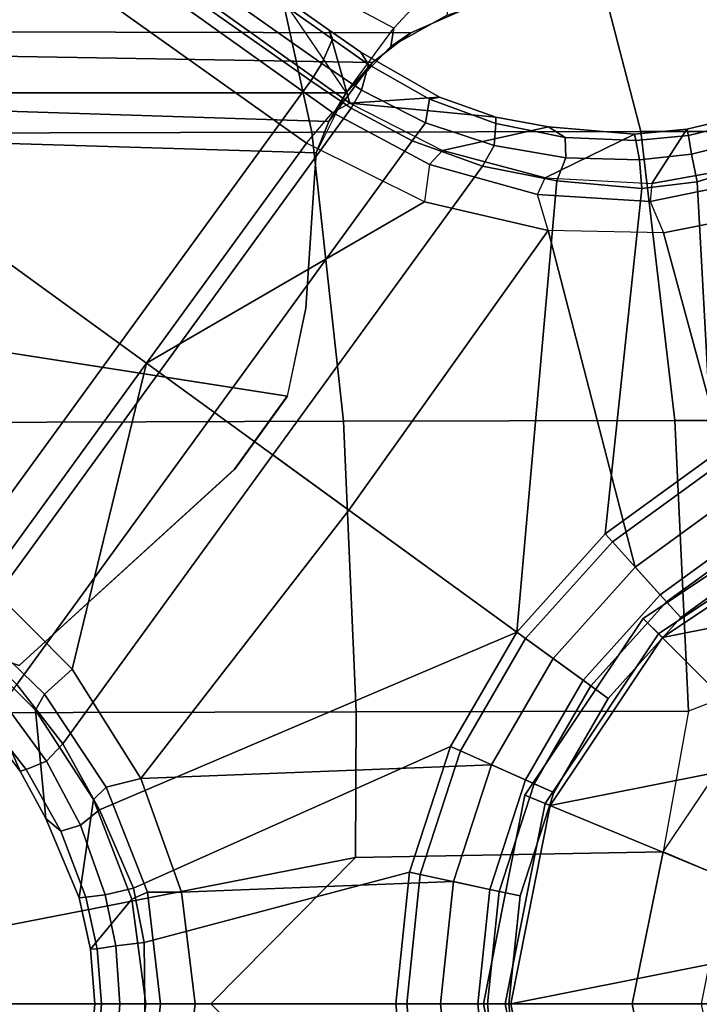
# Model space of a CAD drawing. Units: inches. Extents: x -2 to 130, y -6 to 96.
# Drawn here: x 41 to 42, y 63 to 65 of the extents above; entities that cross this region are included whole.
import ezdxf

# ---------------------------------------------------------------- set-up
doc = ezdxf.new("R2010")
doc.units = ezdxf.units.IN
doc.header["$MEASUREMENT"] = 0
for name, color, linetype in [('SEAT-BASE', 5, 'Continuous'), ('SEAT-FABRIC', 5, 'Continuous'), ('SEAT-FRAME', 5, 'Continuous')]:
    doc.layers.add(name, color=color, linetype=linetype)

# ---------------------------------------------------------------- blocks, each defined once
blk = doc.blocks.new('1VERUS_AUPHST_WTTLTLIM_FIXARMS_FIXSEAT_0T')
at = {"layer": 'SEAT-BASE'}
for points in [[(-1.2568, 1.61, 6.4342), (-1.2254, 1.6272, 6.3614), (-10.5681, 8.294, 3.7114), (-10.5999, 8.277, 3.7894)], [(-1.2254, 1.6272, 6.3614), (-1.2626, 1.7589, 4.6526), (-10.0035, 7.9137, 3.3006), (-10.5681, 8.294, 3.7114)], [(-1.3038, 1.5544, 6.4698), (-1.2568, 1.61, 6.4342), (-10.5999, 8.277, 3.7894), (-10.6689, 8.2166, 3.8188)], [(-1.3038, 1.5544, 6.4698), (-10.6689, 8.2166, 3.8188), (-10.8901, 7.9122, 3.8188), (-1.5925, 1.1571, 6.4973)], [(-11.1112, 7.6078, 3.8188), (-1.8813, 0.7597, 6.4698), (-1.5925, 1.1571, 6.4973), (-10.8901, 7.9122, 3.8188)], [(-10.0035, 7.9137, 3.3006), (-1.2626, 1.7589, 4.6526), (-1.2568, 1.7428, 4.6016), (-9.9976, 7.8976, 3.2497)], [(-1.2761, 1.6987, 4.5552), (-9.974, 7.8298, 3.2069), (-9.9976, 7.8976, 3.2497), (-1.2568, 1.7428, 4.6016)], [(-1.2761, 1.6987, 4.5552), (-1.2959, 1.6674, 4.5405), (-9.8964, 7.7218, 3.2151), (-9.974, 7.8298, 3.2069)], [(-10.3992, 7.0298, 3.2151), (-9.8964, 7.7218, 3.2151), (-1.2959, 1.6674, 4.5405), (-1.9863, 0.7172, 4.5405)], [(-1.2626, 1.7589, 4.6526), (-1.2057, 1.7188, 4.6614), (-1.1917, 1.697, 4.6116), (-1.2568, 1.7428, 4.6016)], [(-1.2626, 1.7589, 4.6526), (-1.2254, 1.6272, 6.3614), (-1.0637, 1.6377, 4.6815), (-1.2057, 1.7188, 4.6614)], [(-1.2043, 1.6505, 4.5666), (-1.2761, 1.6987, 4.5552), (-1.2568, 1.7428, 4.6016), (-1.1917, 1.697, 4.6116)], [(-1.0637, 1.6377, 4.6815), (-1.0817, 1.6342, 4.6273), (-1.1917, 1.697, 4.6116), (-1.2057, 1.7188, 4.6614)], [(-1.2043, 1.6505, 4.5666), (-1.2232, 1.6179, 4.5514), (-1.2959, 1.6674, 4.5405), (-1.2761, 1.6987, 4.5552)], [(-1.2043, 1.6505, 4.5666), (-1.1917, 1.697, 4.6116), (-1.0817, 1.6342, 4.6273), (-1.0886, 1.5915, 4.5835)], [(-1.2232, 1.6179, 4.5514), (-1.9167, 0.6634, 4.5514), (-1.9863, 0.7172, 4.5405), (-1.2959, 1.6674, 4.5405)], [(-0.962, 1.6017, 4.6921), (-1.0637, 1.6377, 4.6815), (-1.2254, 1.6272, 6.3614), (-0.962, 1.6017, 4.6921)], [(-1.2043, 1.6505, 4.5666), (-1.0886, 1.5915, 4.5835), (-1.113, 1.5587, 4.5655), (-1.2232, 1.6179, 4.5514)], [(-1.0637, 1.6377, 4.6815), (-0.962, 1.6017, 4.6921), (-0.9619, 1.5903, 4.6398), (-1.0817, 1.6342, 4.6273)], [(-1.2568, 1.61, 6.4342), (-1.2254, 1.6272, 6.3614), (-1.0582, 1.5413, 6.4049), (-1.0816, 1.5162, 6.4784)], [(-1.2254, 1.6272, 6.3614), (-1.0582, 1.5413, 6.4049), (-0.8668, 1.5841, 4.6981), (-0.962, 1.6017, 4.6921)], [(-0.9646, 1.5507, 4.5972), (-1.0886, 1.5915, 4.5835), (-1.0817, 1.6342, 4.6273), (-0.9619, 1.5903, 4.6398)], [(-1.8264, 0.5768, 4.5655), (-1.9167, 0.6634, 4.5514), (-1.2232, 1.6179, 4.5514), (-1.113, 1.5587, 4.5655)], [(-1.0816, 1.5162, 6.4784), (-1.0906, 1.4489, 6.5173), (-1.3038, 1.5544, 6.4698), (-1.2568, 1.61, 6.4342)], [(-0.8668, 1.5841, 4.6981), (-0.8366, 1.5651, 4.6494), (-0.9619, 1.5903, 4.6398), (-0.962, 1.6017, 4.6921)], [(-0.617, 1.58, 4.7119), (-0.6799, 1.4815, 6.4594), (-0.4925, 1.5157, 6.4672), (-0.5209, 1.6031, 4.7136)], [(-0.617, 1.58, 4.7118), (-0.5209, 1.6031, 4.7135), (-0.5172, 1.5918, 4.6608), (-0.614, 1.5685, 4.6592)], [(-0.9646, 1.5507, 4.5972), (-0.9856, 1.5131, 4.5781), (-1.113, 1.5587, 4.5655), (-1.0886, 1.5915, 4.5835)], [(-0.8668, 1.5841, 4.6981), (-1.0582, 1.5413, 6.4049), (-0.8726, 1.4918, 6.4378), (-0.7116, 1.5709, 4.7087)], [(-0.9646, 1.5507, 4.5972), (-0.9619, 1.5903, 4.6398), (-0.8366, 1.5651, 4.6494), (-0.8357, 1.5282, 4.608)], [(-0.8668, 1.5841, 4.6981), (-0.7116, 1.5709, 4.7087), (-0.7089, 1.5593, 4.6561), (-0.8366, 1.5651, 4.6494)], [(-0.5069, 1.56, 4.6213), (-0.6088, 1.535, 4.6193), (-0.614, 1.5685, 4.6592), (-0.5172, 1.5918, 4.6608)], [(-0.8726, 1.4918, 6.4378), (-0.6799, 1.4815, 6.4594), (-0.617, 1.58, 4.7119), (-0.7116, 1.5709, 4.7087)], [(-0.617, 1.58, 4.7118), (-0.614, 1.5685, 4.6592), (-0.7089, 1.5593, 4.6561), (-0.7116, 1.5709, 4.7087)], [(-0.7022, 1.5248, 4.6158), (-0.7089, 1.5593, 4.6561), (-0.614, 1.5685, 4.6592), (-0.6088, 1.535, 4.6193)], [(-0.9856, 1.5131, 4.5781), (-1.7436, 0.4698, 4.5781), (-1.8264, 0.5768, 4.5655), (-1.113, 1.5587, 4.5655)], [(-1.5925, 1.1571, 6.4973), (-1.5925, 1.1571, 6.4973), (-1.0906, 1.4489, 6.5173), (-1.3038, 1.5544, 6.4698)], [(-0.9646, 1.5507, 4.5972), (-0.8357, 1.5282, 4.608), (-0.8515, 1.4866, 4.5879), (-0.9856, 1.5131, 4.5781)], [(-0.7022, 1.5248, 4.6158), (-0.8357, 1.5282, 4.608), (-0.8366, 1.5651, 4.6494), (-0.7089, 1.5593, 4.6561)], [(-0.5069, 1.56, 4.6213), (-0.4929, 1.5171, 4.6003), (-0.5986, 1.4846, 4.5987), (-0.6088, 1.535, 4.6193)], [(-1.0582, 1.5413, 6.4049), (-1.0816, 1.5162, 6.4784), (-0.8868, 1.4619, 6.5119), (-0.8726, 1.4918, 6.4378)], [(-0.7022, 1.5248, 4.6158), (-0.6088, 1.535, 4.6193), (-0.5986, 1.4846, 4.5987), (-0.6982, 1.4726, 4.5959)], [(-0.9856, 1.5131, 4.5781), (-0.8515, 1.4866, 4.5879), (-0.9242, 0.6715, 4.3762), (-1.3646, 0.9914, 4.5781)], [(-0.8673, 1.3966, 6.5506), (-0.8868, 1.4619, 6.5119), (-1.0816, 1.5162, 6.4784), (-1.0906, 1.4489, 6.5173)], [(-0.7022, 1.5248, 4.6158), (-0.6982, 1.4726, 4.5959), (-0.8515, 1.4866, 4.5879), (-0.8357, 1.5282, 4.608)], [(-0.6799, 1.4815, 6.4594), (-0.6833, 1.4495, 6.5339), (-0.4842, 1.4903, 6.5359), (-0.4925, 1.5157, 6.4672)], [(-0.5986, 1.4846, 4.5987), (-0.4929, 1.5171, 4.6003), (-0.353, 1.0865, 4.3762), (-0.5712, 0.9893, 4.3762)], [(-0.8515, 1.4866, 4.5879), (-0.6982, 1.4726, 4.5959), (-0.7644, 0.849, 4.3762), (-0.9242, 0.6715, 4.3762)], [(-0.8868, 1.4619, 6.5119), (-0.8726, 1.4918, 6.4378), (-0.6799, 1.4815, 6.4594), (-0.6833, 1.4495, 6.5339)], [(-0.7644, 0.849, 4.3762), (-0.6982, 1.4726, 4.5959), (-0.5986, 1.4846, 4.5987), (-0.5712, 0.9893, 4.3762)], [(-0.465, 1.4312, 6.5755), (-0.4842, 1.4903, 6.5359), (-0.6833, 1.4495, 6.5339), (-0.6593, 1.3927, 6.5693)], [(-0.6833, 1.4495, 6.5339), (-0.6593, 1.3927, 6.5693), (-0.8673, 1.3966, 6.5506), (-0.8868, 1.4619, 6.5119)], [(-1.0906, 1.4489, 6.5173), (-1.5925, 1.1571, 6.4973), (-1.2273, 0.8917, 6.5916), (-0.8673, 1.3966, 6.5506)], [(-0.6593, 1.3927, 6.5693), (-0.5307, 0.9194, 6.6651), (-0.3282, 1.01, 6.6651), (-0.465, 1.4312, 6.5755)], [(-1.2273, 0.8917, 6.5916), (-0.8585, 0.6238, 6.6651), (-0.7101, 0.7887, 6.6651), (-0.8673, 1.3966, 6.5506)], [(-0.7101, 0.7887, 6.6651), (-0.5307, 0.9194, 6.6651), (-0.6593, 1.3927, 6.5693), (-0.8673, 1.3966, 6.5506)], [(-1.7265, 0.6044, 6.5141), (-1.7265, 0.6044, 6.5141), (-1.5925, 1.1571, 6.4973), (-1.8813, 0.7597, 6.4698)], [(-1.5925, 1.1571, 6.4973), (-1.7265, 0.6044, 6.5141), (-1.6025, 0.4067, 6.5489), (-1.2273, 0.8917, 6.5916)], [(-1.3646, 0.9914, 4.5781), (-0.9242, 0.6715, 4.3762), (-1.677, 0.3504, 4.5879), (-1.7436, 0.4698, 4.5781)], [(-0.7644, 0.849, 4.3762), (-0.5712, 0.9893, 4.3762), (-0.5614, 0.9723, 4.3572), (-0.7512, 0.8343, 4.3572)], [(-0.7512, 0.8343, 4.3572), (-0.5614, 0.9723, 4.3572), (-0.4885, 0.8461, 4.3572), (-0.6537, 0.726, 4.3572)], [(-0.6652, 0.7388, 6.6082), (-0.497, 0.8609, 6.6082), (-0.5307, 0.9194, 6.6651), (-0.7101, 0.7887, 6.6651)], [(-0.8585, 0.6238, 6.6651), (-1.2273, 0.8917, 6.5916), (-1.6025, 0.4067, 6.5489), (-0.9696, 0.4316, 6.6651)], [(-0.628, 0.6975, 4.3965), (-0.4693, 0.8128, 4.3965), (-0.497, 0.8609, 6.6082), (-0.6652, 0.7388, 6.6082)], [(-0.9242, 0.6715, 4.3762), (-0.7644, 0.849, 4.3762), (-0.7512, 0.8343, 4.3572), (-0.9083, 0.6599, 4.3572)], [(-0.6537, 0.726, 4.3572), (-0.4885, 0.8461, 4.3572), (-0.4693, 0.8128, 4.3965), (-0.628, 0.6975, 4.3965)], [(-0.7904, 0.5742, 4.3572), (-0.9083, 0.6599, 4.3572), (-0.7512, 0.8343, 4.3572), (-0.6537, 0.726, 4.3572)], [(-0.8042, 0.5843, 6.6082), (-0.6652, 0.7388, 6.6082), (-0.7101, 0.7887, 6.6651), (-0.8585, 0.6238, 6.6651)], [(-1.9196, 0.6977, 6.4342), (-1.7768, 0.5595, 6.4775), (-1.7265, 0.6044, 6.5141), (-1.8813, 0.7597, 6.4698)], [(-0.7593, 0.5517, 4.3965), (-0.628, 0.6975, 4.3965), (-0.6652, 0.7388, 6.6082), (-0.8042, 0.5843, 6.6082)], [(-0.7904, 0.5742, 4.3572), (-0.6537, 0.726, 4.3572), (-0.628, 0.6975, 4.3965), (-0.7593, 0.5517, 4.3965)], [(-1.9196, 0.6977, 6.4342), (-1.9262, 0.6626, 6.3614), (-1.7928, 0.5301, 6.4049), (-1.7768, 0.5595, 6.4775)], [(-1.8206, 0.4199, 4.6921), (-1.7744, 0.3348, 4.6981), (-1.7928, 0.5301, 6.4049), (-1.9262, 0.6626, 6.3614)], [(-1.9262, 0.6626, 6.3614), (-1.8862, 0.5056, 4.6815), (-1.8206, 0.4199, 4.6921), (-1.9262, 0.6626, 6.3614)], [(-1.677, 0.3504, 4.5879), (-0.9242, 0.6715, 4.3762), (-1.0436, 0.4647, 4.3762), (-1.6162, 0.209, 4.5959)], [(-1.0436, 0.4647, 4.3762), (-0.9242, 0.6715, 4.3762), (-0.9083, 0.6599, 4.3572), (-1.0257, 0.4567, 4.3572)], [(-1.0257, 0.4567, 4.3572), (-0.9083, 0.6599, 4.3572), (-0.7904, 0.5742, 4.3572), (-0.8925, 0.3974, 4.3572)], [(-0.9082, 0.4043, 6.6082), (-0.8042, 0.5843, 6.6082), (-0.8585, 0.6238, 6.6651), (-0.9696, 0.4316, 6.6651)], [(-1.7265, 0.6044, 6.5141), (-1.7768, 0.5595, 6.4775), (-1.665, 0.3912, 6.511), (-1.6025, 0.4067, 6.5489)], [(-1.85, 0.5435, 4.5835), (-1.8264, 0.5768, 4.5655), (-1.7436, 0.4698, 4.5781), (-1.7729, 0.4382, 4.5972)], [(-0.8574, 0.3818, 4.3965), (-0.7593, 0.5517, 4.3965), (-0.8042, 0.5843, 6.6082), (-0.9082, 0.4043, 6.6082)], [(-0.8925, 0.3974, 4.3572), (-0.7904, 0.5742, 4.3572), (-0.7593, 0.5517, 4.3965), (-0.8574, 0.3818, 4.3965)], [(-1.7928, 0.5301, 6.4049), (-1.6884, 0.3689, 6.4378), (-1.665, 0.3912, 6.511), (-1.7768, 0.5595, 6.4775)], [(-1.8097, 0.4234, 4.6398), (-1.8885, 0.5238, 4.6273), (-1.85, 0.5435, 4.5835), (-1.7729, 0.4382, 4.5972)], [(-1.8885, 0.5238, 4.6273), (-1.8097, 0.4234, 4.6398), (-1.8206, 0.4199, 4.6921), (-1.8862, 0.5056, 4.6815)], [(-1.7928, 0.5301, 6.4049), (-1.7744, 0.3348, 4.6981), (-1.7139, 0.1914, 4.7087), (-1.6884, 0.3689, 6.4378)], [(-1.7436, 0.4698, 4.5781), (-1.677, 0.3504, 4.5879), (-1.7116, 0.3226, 4.608), (-1.7729, 0.4382, 4.5972)], [(-1.0436, 0.4647, 4.3762), (-1.1174, 0.2375, 4.3762), (-1.5969, 0.1105, 4.5987), (-1.6162, 0.209, 4.5959)], [(-1.1174, 0.2375, 4.3762), (-1.0436, 0.4647, 4.3762), (-1.0257, 0.4567, 4.3572), (-1.0982, 0.2334, 4.3572)], [(-0.9556, 0.2031, 4.3572), (-1.0982, 0.2334, 4.3572), (-1.0257, 0.4567, 4.3572), (-0.8925, 0.3974, 4.3572)], [(-1.7116, 0.3226, 4.608), (-1.747, 0.312, 4.6494), (-1.8097, 0.4234, 4.6398), (-1.7729, 0.4382, 4.5972)], [(-1.6025, 0.4067, 6.5489), (-1.5294, 0.2018, 6.569), (-1.0384, 0.2207, 6.6651), (-0.9696, 0.4316, 6.6651)], [(-0.9724, 0.2067, 6.6082), (-0.9082, 0.4043, 6.6082), (-0.9696, 0.4316, 6.6651), (-1.0384, 0.2207, 6.6651)], [(-1.8206, 0.4199, 4.6921), (-1.8097, 0.4234, 4.6398), (-1.747, 0.312, 4.6494), (-1.7744, 0.3348, 4.6981)], [(-1.665, 0.3912, 6.511), (-1.5904, 0.2016, 6.533), (-1.5294, 0.2018, 6.569), (-1.6025, 0.4067, 6.5489)], [(-0.9181, 0.1951, 4.3965), (-0.8574, 0.3818, 4.3965), (-0.9082, 0.4043, 6.6082), (-0.9724, 0.2067, 6.6082)], [(-0.9556, 0.2031, 4.3572), (-0.8925, 0.3974, 4.3572), (-0.8574, 0.3818, 4.3965), (-0.9181, 0.1951, 4.3965)], [(-1.665, 0.3912, 6.511), (-1.6884, 0.3689, 6.4378), (-1.6191, 0.1889, 6.4594), (-1.5904, 0.2016, 6.533)], [(-1.7139, 0.1914, 4.7087), (-1.6933, 0.0986, 4.7118), (-1.6191, 0.1889, 6.4594), (-1.6884, 0.3689, 6.4378)], [(-1.7116, 0.3226, 4.608), (-1.677, 0.3504, 4.5879), (-1.6162, 0.209, 4.5959), (-1.6671, 0.1967, 4.6158)], [(-1.747, 0.312, 4.6494), (-1.7021, 0.1924, 4.6561), (-1.7139, 0.1914, 4.7087), (-1.7744, 0.3348, 4.6981)], [(-1.7021, 0.1924, 4.6561), (-1.747, 0.312, 4.6494), (-1.7116, 0.3226, 4.608), (-1.6671, 0.1967, 4.6158)], [(-1.5969, 0.1105, 4.5987), (-1.1174, 0.2375, 4.3762), (-1.1424, 0, 4.3762), (-1.5952, 0, 4.6003)], [(-1.1424, 0, 4.3762), (-1.1174, 0.2375, 4.3762), (-1.0982, 0.2334, 4.3572), (-1.1227, 0, 4.3572)], [(-1.1227, 0, 4.3572), (-1.0982, 0.2334, 4.3572), (-0.9556, 0.2031, 4.3572), (-0.977, 0, 4.3572)], [(-1.0384, 0.2207, 6.6651), (-1.5294, 0.2018, 6.569), (-1.5048, 0, 6.5755), (-1.062, 0, 6.6651)], [(-0.9941, 0, 6.6082), (-0.9724, 0.2067, 6.6082), (-1.0384, 0.2207, 6.6651), (-1.062, 0, 6.6651)], [(-1.648, 0.1047, 4.6193), (-1.6815, 0.0992, 4.6592), (-1.7021, 0.1924, 4.6561), (-1.6671, 0.1967, 4.6158)], [(-1.6162, 0.209, 4.5959), (-1.5969, 0.1105, 4.5987), (-1.648, 0.1047, 4.6193), (-1.6671, 0.1967, 4.6158)], [(-1.6191, 0.1889, 6.4594), (-1.5937, 0, 6.4672), (-1.567, 0, 6.536), (-1.5904, 0.2016, 6.533)], [(-1.5294, 0.2018, 6.569), (-1.5904, 0.2016, 6.533), (-1.567, 0, 6.536), (-1.5048, 0, 6.5755)], [(-0.9386, 0, 4.3965), (-0.9181, 0.1951, 4.3965), (-0.9724, 0.2067, 6.6082), (-0.9941, 0, 6.6082)], [(-0.977, 0, 4.3572), (-0.9556, 0.2031, 4.3572), (-0.9181, 0.1951, 4.3965), (-0.9386, 0, 4.3965)], [(-1.7139, 0.1914, 4.7087), (-1.7021, 0.1924, 4.6561), (-1.6815, 0.0992, 4.6592), (-1.6933, 0.0986, 4.7118)], [(-1.6191, 0.1889, 6.4594), (-1.6933, 0.0986, 4.7118), (-1.6856, 0, 4.7135), (-1.5937, 0, 6.4672)], [(-1.648, 0.1047, 4.6193), (-1.5969, 0.1105, 4.5987), (-1.5952, 0, 4.6003), (-1.6403, 0, 4.6213)], [(-1.6815, 0.0992, 4.6592), (-1.6737, 0, 4.6608), (-1.6856, 0, 4.7135), (-1.6933, 0.0986, 4.7118)], [(-1.6737, 0, 4.6608), (-1.6815, 0.0992, 4.6592), (-1.648, 0.1047, 4.6193), (-1.6403, 0, 4.6213)], [(-1.6933, -0.0986, 4.7118), (-1.6856, 0, 4.7135), (-1.6737, 0, 4.6608), (-1.6815, -0.0992, 4.6592)], [(-1.6403, 0, 4.6213), (-1.648, -0.1047, 4.6193), (-1.6815, -0.0992, 4.6592), (-1.6737, 0, 4.6608)], [(-1.6403, 0, 4.6213), (-1.5952, 0, 4.6003), (-1.5969, -0.1105, 4.5987), (-1.648, -0.1047, 4.6193)], [(-1.6191, -0.1889, 6.4594), (-1.5897, -0.2019, 6.5339), (-1.567, 0, 6.5359), (-1.5937, 0, 6.4672)], [(-1.5969, -0.1105, 4.5987), (-1.5952, 0, 4.6003), (-1.1424, 0, 4.3762), (-1.1174, -0.2375, 4.3762)], [(-1.5048, 0, 6.5755), (-1.567, 0, 6.5359), (-1.5897, -0.2019, 6.5339), (-1.5283, -0.1966, 6.5693)], [(-1.5283, -0.1966, 6.5693), (-1.0384, -0.2207, 6.6651), (-1.062, 0, 6.6651), (-1.5048, 0, 6.5755)], [(-0.9556, -0.2031, 4.3572), (-1.0982, -0.2334, 4.3572), (-1.1227, 0, 4.3572), (-0.977, 0, 4.3572)], [(-0.9724, -0.2067, 6.6082), (-0.9941, 0, 6.6082), (-1.062, 0, 6.6651), (-1.0384, -0.2207, 6.6651)], [(-0.9181, -0.1951, 4.3965), (-0.9386, 0, 4.3965), (-0.9941, 0, 6.6082), (-0.9724, -0.2067, 6.6082)], [(-0.9556, -0.2031, 4.3572), (-0.977, 0, 4.3572), (-0.9386, 0, 4.3965), (-0.9181, -0.1951, 4.3965)], [(-1.6933, -0.0986, 4.7119), (-1.6191, -0.1889, 6.4594), (-1.5937, 0, 6.4672), (-1.6856, 0, 4.7136)], [(-1.1174, -0.2375, 4.3762), (-1.1424, 0, 4.3762), (-1.1227, 0, 4.3572), (-1.0982, -0.2334, 4.3572)]]:
    blk.add_3dface(points, dxfattribs=at)
at = {"layer": 'SEAT-FABRIC'}
for points in [[(-1.9013, 2.0052, 17.2822), (-2.6232, 0, 17.1387), (3.2619, 0, 17.9319), (3.2617, 2.0052, 17.9707)], [(3.2617, -2.0052, 17.9707), (3.2619, 0, 17.9319), (-2.6232, 0, 17.1387), (-1.9013, -2.0052, 17.2822)]]:
    blk.add_3dface(points, dxfattribs=at)
at = {"layer": 'SEAT-FRAME', "invisible_edges": 12}
for points in [[(-3.4391, 2.4803, 14.4791), (-3.4446, -2.7853, 14.477), (9.6349, -2.3417, 14.5335)], [(9.6349, -2.3417, 14.5335), (9.6844, 1.3293, 14.5392), (-3.4391, 2.4803, 14.4791)]]:
    blk.add_3dface(points, dxfattribs=at)
at = {"layer": 'SEAT-FRAME'}
for points in [[(9.6188, 2.4803, 14.5329), (9.6844, 1.3293, 14.5392), (-3.4391, 2.4803, 14.4791)], [(-2.46, 2.065, 10.7918), (-1.4002, 2.0596, 10.638), (-1.2939, 1.5748, 10.5589), (-2.4786, 1.5713, 10.7262)], [(-0.8253, 2.0575, 10.5792), (-0.7001, 1.576, 10.5023), (-1.2939, 1.5748, 10.5589), (-1.4002, 2.0596, 10.638)], [(-0.8253, 2.0575, 10.5792), (0, 2.0557, 10.5248), (-0.1053, 1.5758, 10.4637), (-0.7001, 1.576, 10.5023)], [(-1.1458, 1.7625, 12.4362), (-1.4045, 1.9001, 12.5625), (-0.911, 1.9685, 12.4196), (-1.0495, 1.8665, 12.4361)], [(-4.848, 1.8739, 12.5318), (-1.4045, 1.9001, 12.5625), (-1.3493, 1.8182, 12.4862), (-4.848, 1.7692, 12.4619)], [(-1.4045, 1.9001, 12.5625), (-1.3493, 1.8182, 12.4862), (-1.2317, 1.6457, 12.4362), (-1.1458, 1.7625, 12.4362)], [(-1.1511, 1.7294, 12.4362), (-1.1458, 1.7625, 12.4362), (-1.0495, 1.8665, 12.4361), (-1.0495, 1.7859, 12.4361)], [(-4.848, 1.6457, 12.4373), (-4.848, 1.7692, 12.4619), (-1.3493, 1.8182, 12.4862), (-1.2317, 1.6457, 12.4362)], [(-4.848, 1.7626, 12.6432), (-1.1153, 1.7538, 12.6339), (-1.0217, 1.7951, 12.6882), (-4.848, 1.7984, 12.6968)], [(-1.1153, 1.7538, 12.6339), (-1.1511, 1.7294, 12.4362), (-1.0495, 1.7859, 12.4361), (-1.0217, 1.7951, 12.6882)], [(-4.848, 1.7626, 12.6432), (-4.848, 1.7089, 12.6074), (-1.263, 1.5935, 12.5937), (-1.1844, 1.7006, 12.603)], [(-1.1844, 1.7006, 12.603), (-1.1153, 1.7538, 12.6339), (-4.848, 1.7626, 12.6432)], [(-1.2317, 1.6457, 12.4362), (-1.1458, 1.7625, 12.4362), (-1.1511, 1.7294, 12.4362), (-1.2317, 1.6457, 12.4362)], [(-1.1153, 1.7538, 12.6339), (-1.1844, 1.7006, 12.603), (-1.2317, 1.6457, 12.4362), (-1.1511, 1.7294, 12.4362)], [(-4.848, 1.6457, 12.5948), (-1.286, 1.5372, 12.5937), (-1.263, 1.5935, 12.5937), (-4.848, 1.7089, 12.6074)], [(-1.1844, 1.7006, 12.603), (-1.263, 1.5935, 12.5937), (-1.2631, 1.5935, 12.4362), (-1.2317, 1.6457, 12.4362)], [(-1.3383, 1.0975, 12.4362), (-4.848, 1.6457, 12.4373), (-1.286, 1.5372, 12.4362), (-1.3047, 1.2566, 12.4362)], [(-1.3383, 1.0975, 12.4362), (-1.4333, 0.9656, 12.4363), (-1.8222, 0.6111, 12.4364), (-4.848, 1.6457, 12.4373)], [(-1.286, 1.5372, 12.5937), (-4.848, 1.6457, 12.5948), (-1.3382, 1.0975, 12.5937), (-1.3047, 1.2566, 12.5937)], [(-1.8222, 0.6111, 12.5938), (-1.4332, 0.9656, 12.5937), (-1.3382, 1.0975, 12.5937), (-4.848, 1.6457, 12.5948)], [(-4.848, 1.6457, 12.4373), (-1.2317, 1.6457, 12.4362), (-1.286, 1.5372, 12.4362), (-4.848, 1.6457, 12.4373)], [(-1.286, 1.5372, 12.5937), (-1.286, 1.5372, 12.4362), (-1.2631, 1.5935, 12.4362), (-1.263, 1.5935, 12.5937)], [(-2.4786, 1.5713, 10.7262), (-1.2939, 1.5748, 10.5589), (-1.237, 1.0525, 10.5005), (-2.4866, 1.0484, 10.6752)], [(-1.2939, 1.5748, 10.5589), (-0.7001, 1.576, 10.5023), (-0.6387, 1.0539, 10.4455), (-1.237, 1.0525, 10.5005)], [(-0.0518, 1.0536, 10.4093), (-0.6387, 1.0539, 10.4455), (-0.7001, 1.576, 10.5023), (-0.1053, 1.5758, 10.4637)], [(-1.3047, 1.2566, 12.5937), (-1.3047, 1.2566, 12.4362), (-1.286, 1.5372, 12.4362), (-1.286, 1.5372, 12.5937)], [(-1.3383, 1.0975, 12.4362), (-1.3382, 1.0975, 12.5937), (-1.3047, 1.2566, 12.5937), (-1.3047, 1.2566, 12.4362)], [(-1.4332, 0.9656, 12.5937), (-1.4333, 0.9656, 12.4363), (-1.3383, 1.0975, 12.4362), (-1.3382, 1.0975, 12.5937)], [(-2.4915, 0.5246, 10.6446), (-2.4866, 1.0484, 10.6752), (-1.237, 1.0525, 10.5005), (-1.214, 0.5275, 10.4667)], [(-1.214, 0.5275, 10.4667), (-1.237, 1.0525, 10.5005), (-0.6387, 1.0539, 10.4455), (-0.6143, 0.5285, 10.4123)], [(-0.0518, 1.0536, 10.4093), (-0.27, 0.6611, 10.3953), (-0.6143, 0.5285, 10.4123), (-0.6387, 1.0539, 10.4455)], [(-1.8222, 0.6111, 12.4364), (-1.8222, 0.6111, 12.5938), (-1.4332, 0.9656, 12.5937), (-1.4333, 0.9656, 12.4363)], [(0.0005, 0.9355, 1), (0.3586, 0.8643, 1), (-0.661, 0.6615, 1), (-0.3575, 0.8643, 1)], [(-0.696, 0.696, 6.7598), (-0.3767, 0.9093, 6.7598), (-0.3575, 0.8643, 1), (-0.661, 0.6615, 1)], [(-0.6681, 0.6681, 6.7992), (-0.3616, 0.873, 6.7992), (-0.3767, 0.9093, 6.7598), (-0.696, 0.696, 6.7598)], [(-0.4176, 0.4176, 6.7992), (-0.226, 0.5456, 6.7992), (-0.3616, 0.873, 6.7992), (-0.6681, 0.6681, 6.7992)], [(0.6621, 0.6615, 1), (-0.8638, 0.358, 1), (-0.661, 0.6615, 1), (0.3586, 0.8643, 1)], [(-0.9093, 0.3767, 6.7598), (-0.696, 0.696, 6.7598), (-0.661, 0.6615, 1), (-0.8638, 0.358, 1)], [(-0.873, 0.3616, 6.7992), (-0.6681, 0.6681, 6.7992), (-0.696, 0.696, 6.7598), (-0.9093, 0.3767, 6.7598)], [(0.6621, 0.6615, 1), (0.8649, 0.358, 1), (-0.935, 0, 1), (-0.8638, 0.358, 1)], [(-0.5456, 0.226, 6.7992), (-0.4176, 0.4176, 6.7992), (-0.6681, 0.6681, 6.7992), (-0.873, 0.3616, 6.7992)], [(-0.6597, 0.2742, 10.4081), (-0.5028, 0.5075, 10.4034), (-0.27, 0.6611, 10.3953), (-0.6143, 0.5285, 10.4123)], [(-2.4915, 0.5246, 10.6446), (-1.214, 0.5275, 10.4667), (-1.2152, 0.264, 10.459), (-2.5696, 0, 10.6539)], [(-1.214, 0.5275, 10.4667), (-0.6143, 0.5285, 10.4123), (-0.6597, 0.2742, 10.4081), (-1.2152, 0.264, 10.459)], [(-0.6597, 0.2742, 10.4081), (-0.5028, 0.5075, 10.4034), (-0.3886, 0.3886, 10.5512), (-0.5077, 0.2103, 10.5512)], [(-0.9843, 0, 6.7598), (-0.9093, 0.3767, 6.7598), (-0.8638, 0.358, 1), (-0.935, 0, 1)], [(-0.9449, 0, 6.7992), (-0.873, 0.3616, 6.7992), (-0.9093, 0.3767, 6.7598), (-0.9843, 0, 6.7598)], [(-0.5906, 0, 6.7992), (-0.5456, 0.226, 6.7992), (-0.873, 0.3616, 6.7992), (-0.9449, 0, 6.7992)], [(0.9361, 0, 1), (-0.8638, -0.3581, 1), (-0.935, 0, 1), (0.8649, 0.358, 1)], [(-1.4764, 0, 10.4858), (-1.2152, 0.264, 10.459), (-0.6597, 0.2742, 10.4081), (-0.7158, 0, 10.4098)], [(-0.6597, 0.2742, 10.4081), (-0.5077, 0.2103, 10.5512), (-0.5495, 0, 10.5512), (-0.7158, 0, 10.4098)], [(-1.4764, 0, 10.4858), (-2.5696, 0, 10.6539), (-1.2152, 0.264, 10.459)], [(-2.5696, 0, 10.6539), (-1.2152, -0.264, 10.459), (-1.214, -0.5275, 10.4667), (-2.4915, -0.5246, 10.6446)], [(-1.2152, -0.264, 10.459), (-1.2152, -0.264, 10.459), (-2.5696, 0, 10.6539), (-1.4764, 0, 10.4858)], [(-0.7158, 0, 10.4098), (-0.6597, -0.2742, 10.4081), (-1.2152, -0.264, 10.459), (-1.4764, 0, 10.4858)], [(-0.873, -0.3616, 6.7992), (-0.9449, 0, 6.7992), (-0.9843, 0, 6.7598), (-0.9093, -0.3767, 6.7598)], [(-0.5456, -0.226, 6.7992), (-0.5906, 0, 6.7992), (-0.9449, 0, 6.7992), (-0.873, -0.3616, 6.7992)], [(-0.7158, 0, 10.4098), (-0.5495, 0, 10.5512), (-0.5077, -0.2103, 10.5512), (-0.6597, -0.2742, 10.4081)], [(-0.9093, -0.3767, 6.7598), (-0.9843, 0, 6.7598), (-0.935, 0, 1), (-0.8638, -0.3581, 1)], [(0.9361, 0, 1), (0.8649, -0.3581, 1), (-0.661, -0.6616, 1), (-0.8638, -0.3581, 1)]]:
    blk.add_3dface(points, dxfattribs=at)

msp = doc.modelspace()

# ---------------------------------------------------------------- block references
msp.add_blockref('1VERUS_AUPHST_WTTLTLIM_FIXARMS_FIXSEAT_0T', (42.4953, 63.0733))

doc.saveas('drawing.dxf')
